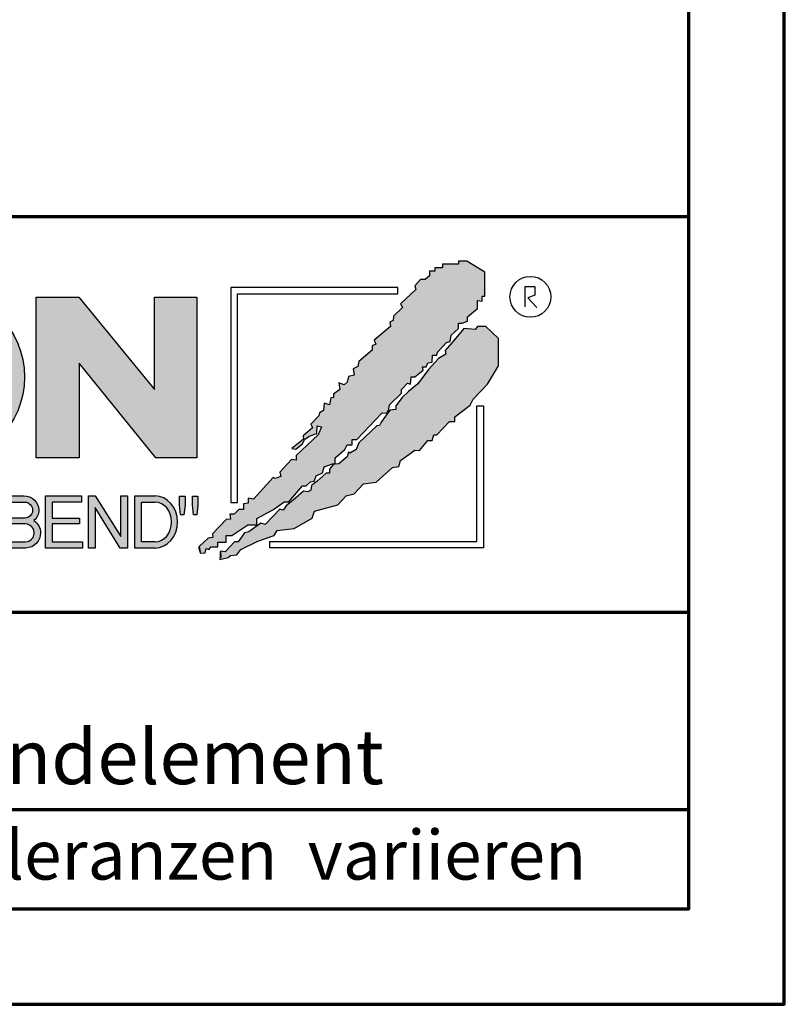
# Model space of a CAD drawing. Units: millimetres. Extents: x -409 to 1245, y -8 to 854.
# Drawn here: x 1129 to 1245, y -5 to 144 of the extents above; entities that cross this region are included whole.
import ezdxf
from ezdxf.enums import TextEntityAlignment as Align

# ---------------------------------------------------------------- set-up
doc = ezdxf.new("R2010")
doc.units = ezdxf.units.MM
for name, color, linetype in [('_CREATON_Deutsch_wmf', 7, 'Continuous'), ('CREATON_Logo Füllung blau', 140, 'Continuous'), ('CREATON_Logo Füllung rot', 10, 'Continuous'), ('CREATON_Logo Füllung Text', 7, 'Continuous'), ('CREATON_Logo Rahmen', 7, 'Continuous')]:
    doc.layers.add(name, color=color, linetype=linetype)
doc.layers.add('CREATON_PAPIER', color=4, linetype='Continuous', lineweight=70)
doc.styles.add('ARIAL', font='arial.ttf')

# ---------------------------------------------------------------- blocks, each defined once
blk = doc.blocks.new('CREATON_DIN-A3')
blk.add_lwpolyline([(13.00000000000002, 292), (13, 5), (415, 5), (415, 292)], close=True)
at = {"layer": 'CREATON_PAPIER', "color": 2}
blk.add_lwpolyline([(0, 0), (420, 0), (420, 297), (1.819345455539301e-14, 297)], close=True, dxfattribs=at)
blk = doc.blocks.new('_CREATON-Logo_D_col')
at = {"layer": 'CREATON_Logo Füllung blau'}
blk.add_hatch(color=256, dxfattribs=at).paths.add_polyline_path([(35.33161962153508, 1.946859212663456), (35.38934335180318, 1.735308833786733), (35.56251043926693, 1.754540567775891), (35.60099155833223, 1.908395744685138), (35.71643696719843, 1.869930971710617), (35.77416069746619, 1.966090946652557), (36.02429207473074, 1.966090946652557), (36.02429207473074, 2.139177857550678), (36.33214513059329, 2.139177857550678), (36.33214513059329, 2.389191704405206), (36.54379538879243, 2.389191704405206), (37.12102038145213, 2.773828994179937), (37.44811604851714, 2.773828994179937), (37.44811604851714, 3.004611107045363), (38.06382421191199, 3.331553194852788), (38.448641557575, 3.620030509685634), (38.62180864503898, 3.620030509685634), (39.12207139956809, 4.196986444347587), (39.25675736796643, 4.196986444347587), (39.41068389589793, 4.35084162125689), (39.54536986429639, 4.370073355245992), (39.62233415409685, 4.562392000133215), (39.85322497182869, 4.677782404067599), (39.91094665042669, 4.88933408794064), (40.218801757959, 5.004724491874967), (40.3150066072925, 5.004724491874967), (40.3150066072925, 5.21627487075169), (40.66134078222024, 5.523985224569955), (40.7575456315534, 5.69707213546836), (40.93071271901738, 5.69707213546836), (40.93071271901738, 5.889390780355583), (41.103881858151, 5.889390780355582), (42.02744307740875, 6.870214433784767), (42.20061016487239, 6.850982699795665), (42.27757445467296, 7.004837876704912), (42.29681501420589, 7.158693053614215), (42.73935609013665, 7.581793811366865), (42.73935609013665, 7.716417254287066), (42.95100429666604, 7.947199367152436), (43.0664497055318, 7.908735899174346), (43.0856902650645, 8.17798148001809), (43.22037828513305, 8.17798148001809), (43.5282313409956, 8.427995326872562), (43.5089907814629, 8.543387035803717), (43.64367674986136, 8.543387035803717), (43.70139842845924, 8.697242212712963), (43.85532700806061, 8.716473946702008), (43.8745675675932, 8.966487793556594), (44.02849409552459, 8.966487793556594), (44.0477346550573, 9.081879502487409), (44.37483032212231, 9.428052019287561), (44.50951629052076, 9.466516792262082), (44.54799740958606, 9.697298905127509), (44.81736934638332, 9.947312751982095), (44.81736934638332, 10.13963139686966), (44.952055314782, 10.13963139686966), (45.14446501344821, 10.21655833282584), (45.14446501344821, 10.37041350973509), (45.51004179957886, 10.67812386355346), (45.51004179957886, 10.96660117838614), (45.68320888704261, 10.9473694443971), (45.68320888704261, 11.1204563552955), (45.779413736376, 11.1204563552955), (45.779413736376, 12.00512133877912), (45.12522445391562, 12.40899036254295), (44.81736934638332, 12.40899036254295), (44.81736934638332, 12.29359995860857), (44.4517925602529, 12.29359995860857), (44.37483032212231, 12.29359995860857), (44.24014435372362, 12.29359995860857), (44.24014435372362, 12.15897651568836), (43.95152980572391, 12.15897651568836), (43.95152980572391, 12.04358480675732), (43.75912215872745, 12.04358480675732), (43.75912215872745, 11.87049920085557), (43.60519563079606, 11.73587575793571), (43.43202649166221, 11.73587575793571), (43.22037828513305, 11.50509364506995), (43.25885940419846, 11.37047020215009), (42.70087291940149, 10.8512094694551), (42.77783720920195, 10.71658733153156), (42.45074154213705, 10.38964524372425), (42.43150098260435, 10.235790066815), (42.31605557373859, 10.17809486484786), (42.33529818494105, 10.02423968793862), (41.7388305810789, 9.524211994229447), (41.7965522596769, 9.3703568173202), (41.6618662912781, 9.312661615353065), (41.6618662912781, 9.158806438443818), (41.18084409628193, 8.735705680690828), (41.14236297721664, 8.562618769792763), (40.96919588975254, 8.466458794850766), (41.00767700881795, 8.235676681985339), (40.79602675061869, 8.197213214007135), (40.7575456315534, 7.985662835130753), (40.64210022268753, 7.889504165185187), (40.44969257569085, 7.966431101141595), (40.48817369475626, 7.716417254287066), (40.25728287702464, 7.543330343388661), (40.25728287702464, 7.427938634457561), (40.16107802769113, 7.408706900468744), (40.10335634909325, 7.158693053614215), (39.91094665042669, 7.216388255581293), (39.8917060908941, 6.947142674737606), (39.73777956296294, 6.870214433784767), (39.71853900343024, 6.754824029850383), (39.42992650710039, 6.44711367603206), (39.48764818569839, 6.312491538108233), (39.14131195910079, 6.02401291827907), (39.16055251863338, 5.908622514344685), (38.73725405390473, 5.562448692548216), (38.87194002230353, 5.543216958559057), (39.12207139956809, 5.73553560344628), (39.19903568936854, 5.889390780355583), (39.35296221729959, 6.004781184289968), (39.56461247549885, 6.081709425242806), (39.64157471362955, 6.100941159231908), (39.66081527316214, 6.389418474064698), (39.8147438527634, 6.350955006086494), (39.69929844389765, 6.062476386257387), (38.89118058183624, 5.31243484569363), (38.89118058183624, 5.139347934795168), (38.71801349437214, 5.158579668784384), (38.29471502964384, 4.697015443053417), (38.33319614870913, 4.543160266144113), (38.12154589050988, 4.466232025191218), (38.04458365237929, 4.504696798165853), (37.33267063965104, 3.716190484627575), (37.14026094098472, 3.754653952605835), (37.14026094098472, 3.562335307718214), (36.96709385352074, 3.543103573729113), (36.96709385352074, 3.331553194852788), (36.79392676605664, 3.331553194852788), (36.62075762692302, 3.158466283954667), (36.46683109899163, 3.158466283954667), (36.48607165852422, 2.985379373056261), (36.33214513059329, 2.96614763906716), (35.83188237606419, 2.446886906372512), (35.85112293559678, 2.312264768449083), (35.67795584813302, 2.293033034459981), (35.35086018106801, 1.985322680641318), (35.38934335180318, 1.793004035754096)])
at = {"layer": 'CREATON_Logo Füllung rot'}
blk.add_hatch(color=256, dxfattribs=at).paths.add_polyline_path([(36.12049487239403, 1.793004035754095), (36.10125431286133, 1.504526720921306), (36.40910942039363, 1.581453656877713), (36.48607165852422, 1.658380592833894), (36.71696247625619, 1.677612326823109), (36.87088900418757, 1.869930971710616), (37.48659716758243, 2.177641325528882), (38.08306477144458, 2.389191704405206), (38.19851018031045, 2.562278615303612), (38.81421834370531, 2.639205551259735), (39.46840762616569, 3.023842841034522), (39.56461247549885, 3.273856687889108), (40.41120940495568, 3.504640105751193), (40.7190645124881, 3.831580888561959), (41.00767700881795, 3.908509129514741), (41.35401323541555, 4.273913380303995), (41.81579281920949, 4.331609887267788), (42.41226042307164, 4.870101048955163), (42.64315124080349, 4.908565821929684), (42.70087291940149, 5.120116200806065), (43.22037828513305, 5.504753490580852), (43.3935453725968, 5.485521756591694), (43.70139842845924, 5.850926007380948), (43.85532700806061, 5.850926007380948), (43.9130486866585, 6.062476386257386), (44.02849409552459, 6.062476386257386), (44.49027573098806, 6.543273650974058), (44.68268337798474, 6.543273650974058), (44.68268337798474, 6.716360561872065), (45.24066986278171, 7.139461319625113), (45.3561132199776, 7.37024343249054), (45.87561858570916, 7.908735899174344), (46.27967649090488, 8.581850503781807), (46.27967649090488, 9.581907196196466), (45.81789485544141, 10.02423968793862), (45.51004179957886, 10.02423968793862), (45.43307750977806, 9.908849284004232), (45.00977904504987, 9.947312751982095), (44.66344281845215, 9.524211994229445), (44.33634715138714, 9.139574704454771), (44.35558976258972, 9.00495126153457), (44.08621577412259, 8.851096084625551), (43.72064103966181, 8.447227060861607), (43.33582164232905, 7.927967633163391), (42.9894874674012, 7.639489013334284), (42.75859664966936, 7.427938634457561), (42.5277058319374, 7.120229585636011), (42.5277058319374, 6.98560614271581), (42.31605557373859, 6.966374408726708), (41.98896195834311, 6.524041916984842), (41.93123822807524, 6.408650208053857), (41.83503543041195, 6.389418474064698), (41.18084409628193, 5.773999071424483), (41.08464129861841, 5.523985224569954), (40.85375048088679, 5.389361781649811), (40.79602675061869, 5.427825249628015), (40.7575456315534, 5.254738338729894), (40.44969257569085, 5.004724491874967), (40.25728287702464, 4.985492757886206), (40.10335634909325, 4.812405846987744), (40.10335634909325, 4.658550670078441), (39.98791094022749, 4.658550670078441), (39.66081527316214, 4.370073355245992), (39.44916706663309, 4.216218178336689), (39.42992650710039, 4.043131267438568), (39.31448109823441, 3.985436065471262), (39.16055251863338, 4.004667799460364), (38.85269946277094, 3.735422218616733), (38.52560379570582, 3.466175332776331), (38.41015838683984, 3.312321460863686), (38.29471502964384, 3.35078492884189), (37.75596910437969, 2.793060728169038), (37.60204257644818, 2.831524196147299), (37.15950355218729, 2.523815147325408), (37.00557497258603, 2.485350374350773), (36.77468620652394, 2.15840959153978), (36.63999818645573, 2.15840959153978), (36.29366401152788, 1.793004035754095), (36.12049487239403, 1.812235769743254), (36.13973543192662, 1.581453656877713)])
at = {"layer": 'CREATON_Logo Füllung Text'}
h = blk.add_hatch(color=256, dxfattribs=at)
edge = h.paths.add_edge_path(flags=16)
edge.add_arc((25.80464664627402, 8.172033415486954), 1.627318702763903, 0, 360)
edge = h.paths.add_edge_path()
edge.add_arc((25.80464664627402, 8.172033415486954), 3.162612820410962, 0, 360)
for points in [[(30.96535681331784, 5.224907422854402), (29.39871234150519, 5.224907422854402), (29.39871234150519, 11.08745038284148), (30.94999799595747, 11.08745038284148), (33.71466385656402, 7.711471720307188), (33.71466385656402, 11.08745038284148), (35.26594874659179, 11.08745038284148), (35.26594874659179, 5.224907422854401), (33.76074183749438, 5.224907422854401), (30.96535681331784, 8.67865171778651)], [(30.98076422538225, 2.80885902203106), (29.97548631328436, 2.80885902203106), (29.97548631328436, 2.153520921583253), (31.09151452149933, 2.153520921583252), (31.09151452149933, 1.927982311548349), (29.73694635774132, 1.92798231154835), (29.73694635774132, 3.830164930806335), (31.0489179683575, 3.830164930806335), (31.0489179683575, 3.604626320771375), (29.97548631328436, 3.604626320771375), (29.97548631328436, 3.017375347881272), (30.98076422538225, 3.017375347881272)], [(31.54507974019396, 3.404620383570476), (31.54507974019396, 1.927982311548349), (31.30228040760596, 1.927982311548349), (31.30228040760596, 3.830164930806335), (31.55359942184805, 3.830164930806335), (32.4822029817517, 2.349271413311713), (32.4822029817517, 3.830164930806335), (32.72500324190412, 3.830164930806334), (32.72500324190412, 1.927982311548349), (32.46516454600794, 1.927982311548349)], [(34.7861104140012, 3.140511022546819), (34.6625708559734, 3.140511022546819), (34.62550908132164, 3.502536315351095), (34.62550908132164, 3.827536921987574), (34.83552642272537, 3.827536921987574), (34.83552642272537, 3.494308718935017)], [(35.09907816006569, 3.502536315351094), (35.09907816006569, 3.827536921987573), (35.29674219496201, 3.827536921987573), (35.29674219496201, 3.498422517143055), (35.26379880752233, 3.140511022546818), (35.14025832192988, 3.140511022546818)]]:
    blk.add_hatch(color=256, dxfattribs=at).paths.add_polyline_path(points)
h = blk.add_hatch(color=256, dxfattribs=at)
edge = h.paths.add_edge_path()
edge.add_arc((28.98196141144362, 3.315342843860553), 0.5085167403988965, 310.45184929763207, 359.5263620239329, ccw=False)
edge.add_arc((29.01045410024181, 2.473771781500492), 0.5454712338093547, 0.822177324266022, 56.45316798403758, ccw=False)
edge.add_arc((28.99757484694439, 2.485347614227932), 0.5583069136487262, 272.38967735616404, 359.6152845685995, ccw=False)
edge.add_line((29.02085381491269, 1.927526227511452), (28.188817705264, 1.927906967258865))
edge.add_line((28.188817705264, 1.927906967258865), (28.188817705264, 3.828641971567423))
edge.add_line((28.188817705264, 3.828641971567423), (28.94405478725912, 3.828641971567423))
edge.add_arc((28.96138269387959, 3.299724533109389), 0.5292012028074543, 1.2359456346110278, 91.87640051348592, ccw=False)
edge = h.paths.add_edge_path(flags=16)
edge.add_line((28.96693413595086, 3.016114084474666), (28.42603959138637, 3.016114084474667))
edge.add_line((28.42603959138637, 3.016114084474667), (28.42603959138637, 3.606164348868093))
edge.add_line((28.42603959138637, 3.606164348868093), (28.96693413595086, 3.606164348868091))
edge.add_arc((28.97056530314581, 3.311139216671379), 0.2950474775402857, -90.70516043414011, 90.70516043414011, ccw=False)
edge = h.paths.add_edge_path(flags=16)
edge.add_line((28.9899157507645, 2.808060896878997), (28.42603959138637, 2.808145762756952))
edge.add_line((28.42603959138637, 2.808145762756952), (28.42603959138637, 2.155221693345526))
edge.add_line((28.42603959138637, 2.155221693345526), (28.9899157507645, 2.155136827467568))
edge.add_arc((28.99717356866473, 2.481598862173283), 0.3265427016867291, 268.7264251268807, 451.2735748731193)
h = blk.add_hatch(color=256, dxfattribs=at)
edge = h.paths.add_edge_path()
edge.add_line((33.73777587667666, 1.927982311548349), (33.00085634212951, 1.927982311548349))
edge.add_line((33.00085634212951, 1.927982311548349), (33.00085634212951, 3.83016493080622))
edge.add_line((33.00085634212951, 3.83016493080622), (33.73777587667666, 3.83016493080622))
edge.add_ellipse((33.73777587667666, 2.879073621177256), major_axis=(-1.102219950470516e-13, 0.9510913096269212), ratio=0.8598262652000789, start_angle=180, end_angle=360, ccw=False)
edge = h.paths.add_edge_path(flags=16)
edge.add_line((33.73777587667666, 2.153520921583365), (33.24365660228193, 2.153520921583365))
edge.add_line((33.24365660228193, 2.153520921583365), (33.24365660228193, 3.604626320771374))
edge.add_line((33.24365660228193, 3.604626320771374), (33.73777587667666, 3.604626320771374))
edge.add_ellipse((33.73777587667701, 2.879073621177199), major_axis=(-1.077113344296573e-12, -0.7255526995955347), ratio=0.8239882139566714, start_angle=0, end_angle=180, ccw=False)
at = {"layer": 'CREATON_Logo Füllung blau'}
blk.add_lwpolyline([(35.33161962153508, 1.946859212663456), (35.38934335180318, 1.735308833786733), (35.56251043926693, 1.754540567775891), (35.60099155833223, 1.908395744685138), (35.71643696719843, 1.869930971710617), (35.77416069746619, 1.966090946652557), (36.02429207473074, 1.966090946652557), (36.02429207473074, 2.139177857550678), (36.33214513059329, 2.139177857550678), (36.33214513059329, 2.389191704405206), (36.54379538879243, 2.389191704405206), (37.12102038145213, 2.773828994179937), (37.44811604851714, 2.773828994179937), (37.44811604851714, 3.004611107045363), (38.06382421191199, 3.331553194852788), (38.448641557575, 3.620030509685634), (38.62180864503898, 3.620030509685634), (39.12207139956809, 4.196986444347587), (39.25675736796643, 4.196986444347587), (39.41068389589793, 4.35084162125689), (39.54536986429639, 4.370073355245992), (39.62233415409685, 4.562392000133215), (39.85322497182869, 4.677782404067599), (39.91094665042669, 4.88933408794064), (40.218801757959, 5.004724491874967), (40.3150066072925, 5.004724491874967), (40.3150066072925, 5.21627487075169), (40.66134078222024, 5.523985224569955), (40.7575456315534, 5.69707213546836), (40.93071271901738, 5.69707213546836), (40.93071271901738, 5.889390780355583), (41.103881858151, 5.889390780355582), (42.02744307740875, 6.870214433784767), (42.20061016487239, 6.850982699795665), (42.27757445467296, 7.004837876704912), (42.29681501420589, 7.158693053614215), (42.73935609013665, 7.581793811366865), (42.73935609013665, 7.716417254287066), (42.95100429666604, 7.947199367152436), (43.0664497055318, 7.908735899174346), (43.0856902650645, 8.17798148001809), (43.22037828513305, 8.17798148001809), (43.5282313409956, 8.427995326872562), (43.5089907814629, 8.543387035803717), (43.64367674986136, 8.543387035803717), (43.70139842845924, 8.697242212712963), (43.85532700806061, 8.716473946702008), (43.8745675675932, 8.966487793556594), (44.02849409552459, 8.966487793556594), (44.0477346550573, 9.081879502487409), (44.37483032212231, 9.428052019287561), (44.50951629052076, 9.466516792262082), (44.54799740958606, 9.697298905127509), (44.81736934638332, 9.947312751982095), (44.81736934638332, 10.13963139686966), (44.952055314782, 10.13963139686966), (45.14446501344821, 10.21655833282584), (45.14446501344821, 10.37041350973509), (45.51004179957886, 10.67812386355346), (45.51004179957886, 10.96660117838614), (45.68320888704261, 10.9473694443971), (45.68320888704261, 11.1204563552955), (45.779413736376, 11.1204563552955), (45.779413736376, 12.00512133877912), (45.12522445391562, 12.40899036254295), (44.81736934638332, 12.40899036254295), (44.81736934638332, 12.29359995860857), (44.4517925602529, 12.29359995860857), (44.37483032212231, 12.29359995860857), (44.24014435372362, 12.29359995860857), (44.24014435372362, 12.15897651568836), (43.95152980572391, 12.15897651568836), (43.95152980572391, 12.04358480675732), (43.75912215872745, 12.04358480675732), (43.75912215872745, 11.87049920085557), (43.60519563079606, 11.73587575793571), (43.43202649166221, 11.73587575793571), (43.22037828513305, 11.50509364506995), (43.25885940419846, 11.37047020215009), (42.70087291940149, 10.8512094694551), (42.77783720920195, 10.71658733153156), (42.45074154213705, 10.38964524372425), (42.43150098260435, 10.235790066815), (42.31605557373859, 10.17809486484786), (42.33529818494105, 10.02423968793862), (41.7388305810789, 9.524211994229447), (41.7965522596769, 9.3703568173202), (41.6618662912781, 9.312661615353065), (41.6618662912781, 9.158806438443818), (41.18084409628193, 8.735705680690828), (41.14236297721664, 8.562618769792763), (40.96919588975254, 8.466458794850766), (41.00767700881795, 8.235676681985339), (40.79602675061869, 8.197213214007135), (40.7575456315534, 7.985662835130753), (40.64210022268753, 7.889504165185187), (40.44969257569085, 7.966431101141595), (40.48817369475626, 7.716417254287066), (40.25728287702464, 7.543330343388661), (40.25728287702464, 7.427938634457561), (40.16107802769113, 7.408706900468744), (40.10335634909325, 7.158693053614215), (39.91094665042669, 7.216388255581293), (39.8917060908941, 6.947142674737606), (39.73777956296294, 6.870214433784767), (39.71853900343024, 6.754824029850383), (39.42992650710039, 6.44711367603206), (39.48764818569839, 6.312491538108233), (39.14131195910079, 6.02401291827907), (39.16055251863338, 5.908622514344685), (38.73725405390473, 5.562448692548216), (38.87194002230353, 5.543216958559057), (39.12207139956809, 5.73553560344628), (39.19903568936854, 5.889390780355583), (39.35296221729959, 6.004781184289968), (39.56461247549885, 6.081709425242806), (39.64157471362955, 6.100941159231908), (39.66081527316214, 6.389418474064698), (39.8147438527634, 6.350955006086494), (39.69929844389765, 6.062476386257387), (38.89118058183624, 5.31243484569363), (38.89118058183624, 5.139347934795168), (38.71801349437214, 5.158579668784384), (38.29471502964384, 4.697015443053417), (38.33319614870913, 4.543160266144113), (38.12154589050988, 4.466232025191218), (38.04458365237929, 4.504696798165853), (37.33267063965104, 3.716190484627575), (37.14026094098472, 3.754653952605835), (37.14026094098472, 3.562335307718214), (36.96709385352074, 3.543103573729113), (36.96709385352074, 3.331553194852788), (36.79392676605664, 3.331553194852788), (36.62075762692302, 3.158466283954667), (36.46683109899163, 3.158466283954667), (36.48607165852422, 2.985379373056261), (36.33214513059329, 2.96614763906716), (35.83188237606419, 2.446886906372512), (35.85112293559678, 2.312264768449083), (35.67795584813302, 2.293033034459981), (35.35086018106801, 1.985322680641318), (35.38934335180318, 1.793004035754096)], close=True, dxfattribs=at)
at = {"layer": 'CREATON_Logo Füllung rot'}
blk.add_lwpolyline([(36.12049487239403, 1.793004035754095), (36.10125431286133, 1.504526720921306), (36.40910942039363, 1.581453656877713), (36.48607165852422, 1.658380592833894), (36.71696247625619, 1.677612326823109), (36.87088900418757, 1.869930971710616), (37.48659716758243, 2.177641325528882), (38.08306477144458, 2.389191704405206), (38.19851018031045, 2.562278615303612), (38.81421834370531, 2.639205551259735), (39.46840762616569, 3.023842841034522), (39.56461247549885, 3.273856687889108), (40.41120940495568, 3.504640105751193), (40.7190645124881, 3.831580888561959), (41.00767700881795, 3.908509129514741), (41.35401323541555, 4.273913380303995), (41.81579281920949, 4.331609887267788), (42.41226042307164, 4.870101048955163), (42.64315124080349, 4.908565821929684), (42.70087291940149, 5.120116200806065), (43.22037828513305, 5.504753490580852), (43.3935453725968, 5.485521756591694), (43.70139842845924, 5.850926007380948), (43.85532700806061, 5.850926007380948), (43.9130486866585, 6.062476386257386), (44.02849409552459, 6.062476386257386), (44.49027573098806, 6.543273650974058), (44.68268337798474, 6.543273650974058), (44.68268337798474, 6.716360561872065), (45.24066986278171, 7.139461319625113), (45.3561132199776, 7.37024343249054), (45.87561858570916, 7.908735899174344), (46.27967649090488, 8.581850503781807), (46.27967649090488, 9.581907196196466), (45.81789485544141, 10.02423968793862), (45.51004179957886, 10.02423968793862), (45.43307750977806, 9.908849284004232), (45.00977904504987, 9.947312751982095), (44.66344281845215, 9.524211994229445), (44.33634715138714, 9.139574704454771), (44.35558976258972, 9.00495126153457), (44.08621577412259, 8.851096084625551), (43.72064103966181, 8.447227060861607), (43.33582164232905, 7.927967633163391), (42.9894874674012, 7.639489013334284), (42.75859664966936, 7.427938634457561), (42.5277058319374, 7.120229585636011), (42.5277058319374, 6.98560614271581), (42.31605557373859, 6.966374408726708), (41.98896195834311, 6.524041916984842), (41.93123822807524, 6.408650208053857), (41.83503543041195, 6.389418474064698), (41.18084409628193, 5.773999071424483), (41.08464129861841, 5.523985224569954), (40.85375048088679, 5.389361781649811), (40.79602675061869, 5.427825249628015), (40.7575456315534, 5.254738338729894), (40.44969257569085, 5.004724491874967), (40.25728287702464, 4.985492757886206), (40.10335634909325, 4.812405846987744), (40.10335634909325, 4.658550670078441), (39.98791094022749, 4.658550670078441), (39.66081527316214, 4.370073355245992), (39.44916706663309, 4.216218178336689), (39.42992650710039, 4.043131267438568), (39.31448109823441, 3.985436065471262), (39.16055251863338, 4.004667799460364), (38.85269946277094, 3.735422218616733), (38.52560379570582, 3.466175332776331), (38.41015838683984, 3.312321460863686), (38.29471502964384, 3.35078492884189), (37.75596910437969, 2.793060728169038), (37.60204257644818, 2.831524196147299), (37.15950355218729, 2.523815147325408), (37.00557497258603, 2.485350374350773), (36.77468620652394, 2.15840959153978), (36.63999818645573, 2.15840959153978), (36.29366401152788, 1.793004035754095), (36.12049487239403, 1.812235769743254), (36.13973543192662, 1.581453656877713)], close=True, dxfattribs=at)
at = {"layer": 'CREATON_Logo Rahmen', "lineweight": 30}
for points in [[(36.50349762069663, 3.586489488650884), (36.74349762069664, 3.586489488650884), (36.74349762069664, 11.20681284148138), (42.60116056806964, 11.20681284148138), (42.60116056806964, 11.4468128414815)], [(37.92343049808596, 1.932224639655416), (37.92343049808596, 2.172224639655425), (45.49391357783077, 2.172224639655424), (45.49391357783077, 7.117523022815064), (45.73391357783089, 7.117523022815064)]]:
    blk.add_lwpolyline(points, dxfattribs=at)
at = {"layer": 'CREATON_Logo Rahmen', "color": 1}
for points in [[(42.60116056806964, 11.4468128414815), (36.50349762069663, 11.4468128414815), (36.50349762069663, 3.586489488650884)], [(47.2498370675595, 10.73263244272372), (47.2498370675595, 11.48384580341921), (47.60163395467998, 11.48384580341921), (47.60163395467998, 11.16418059528557), (47.34578195116922, 11.06828078968208), (47.68158751463034, 10.71664881757162)], [(45.73391357783089, 7.117523022815064), (45.73391357783078, 1.932224639655415), (37.92343049808596, 1.932224639655416)]]:
    blk.add_lwpolyline(points, dxfattribs=at)
at = {"layer": 'CREATON_Logo Rahmen'}
for points in [[(30.96535681331784, 5.224907422854402), (29.39871234150519, 5.224907422854402), (29.39871234150519, 11.08745038284148), (30.94999799595747, 11.08745038284148), (33.71466385656402, 7.711471720307188), (33.71466385656402, 11.08745038284148), (35.26594874659179, 11.08745038284148), (35.26594874659179, 5.224907422854401), (33.76074183749438, 5.224907422854401), (30.96535681331784, 8.67865171778651)], [(30.98076422538225, 2.80885902203106), (29.97548631328436, 2.80885902203106), (29.97548631328436, 2.153520921583253), (31.09151452149933, 2.153520921583252), (31.09151452149933, 1.927982311548349), (29.73694635774132, 1.92798231154835), (29.73694635774132, 3.830164930806335), (31.0489179683575, 3.830164930806335), (31.0489179683575, 3.604626320771375), (29.97548631328436, 3.604626320771375), (29.97548631328436, 3.017375347881272), (30.98076422538225, 3.017375347881272)], [(31.54507974019396, 3.404620383570476), (31.54507974019396, 1.927982311548349), (31.30228040760596, 1.927982311548349), (31.30228040760596, 3.830164930806335), (31.55359942184805, 3.830164930806335), (32.4822029817517, 2.349271413311713), (32.4822029817517, 3.830164930806335), (32.72500324190412, 3.830164930806334), (32.72500324190412, 1.927982311548349), (32.46516454600794, 1.927982311548349)], [(34.7861104140012, 3.140511022546819), (34.6625708559734, 3.140511022546819), (34.62550908132164, 3.502536315351095), (34.62550908132164, 3.827536921987574), (34.83552642272537, 3.827536921987574), (34.83552642272537, 3.494308718935017)], [(35.09907816006569, 3.502536315351094), (35.09907816006569, 3.827536921987573), (35.29674219496201, 3.827536921987573), (35.29674219496201, 3.498422517143055), (35.26379880752233, 3.140511022546818), (35.14025832192988, 3.140511022546818)]]:
    blk.add_lwpolyline(points, close=True, dxfattribs=at)
blk.add_lwpolyline([(29.49046077701291, 3.311139216671379, -0.2174617575348524), (29.31189153881347, 2.928386274825172, -0.2476184892315178), (29.55586917495247, 2.481598862173282, -0.4001010770661571), (29.02085381491269, 1.927526227511452), (28.188817705264, 1.927906967258865), (28.188817705264, 3.828641971567423), (28.94405478725912, 3.828641971567423, -0.4174913389871054)], format="xyb", close=True, dxfattribs=at)
at = {"layer": 'CREATON_Logo Rahmen', "flags": 128}
for points in [[(28.96693413595086, 3.016114084474666), (28.42603959138637, 3.016114084474667), (28.42603959138637, 3.606164348868093), (28.96693413595086, 3.606164348868091, -1.012383733247807)], [(28.9899157507645, 2.808060896878997), (28.42603959138637, 2.808145762756952), (28.42603959138637, 2.155221693345526), (28.9899157507645, 2.155136827467568, 1.022478830923986)]]:
    blk.add_lwpolyline(points, format="xyb", close=True, dxfattribs=at)
at = {"layer": 'CREATON_Logo Rahmen'}
for points in [[(33.73777587667666, 1.927526227449094), (33.73777587667666, 1.927982311548349), (33.00085634212951, 1.927982311548349), (33.00085634212951, 3.83016493080622), (33.73777587667666, 3.83016493080622)], [(33.73777587667666, 2.153520921583365), (33.24365660228193, 2.153520921583365), (33.24365660228193, 3.604626320771374), (33.73777587667666, 3.604626320771374)]]:
    blk.add_lwpolyline(points, dxfattribs=at)
at = {"layer": 'CREATON_Logo Rahmen', "color": 1}
blk.add_circle((47.44426961828549, 11.10186342117679), 0.7470072650067476, dxfattribs=at)
at = {"layer": 'CREATON_Logo Rahmen'}
blk.add_circle((25.80464664627402, 8.172033415486954), 3.162612820410962, dxfattribs=at)
for centre, major_axis, ratio, start_param, end_param in [((33.73777587667666, 2.879073621177256), (-1.102219950470516e-13, 0.9510913096269212), 0.8598262652000789, 3.141592653589793, 6.283185307179586), ((33.73777587667701, 2.879073621177199), (-1.077113344296573e-12, -0.7255526995955347), 0.8239882139566714, 0, 3.141592653589793)]:
    blk.add_ellipse(centre, major_axis=major_axis, ratio=ratio, start_param=start_param, end_param=end_param, dxfattribs=at)
blk = doc.blocks.new('CREATON_DIN-A3 _PRODZ - Ziegel')
at = {"layer": 'CREATON_PAPIER', "color": 7}
blk.add_line((287.7474919435028, 19.8214285714286), (400.1785714285714, 19.8214285714286), dxfattribs=at)
at = {"layer": 'CREATON_PAPIER'}
blk.add_lwpolyline([(400.1785714285714, 9.821428571428612), (287.7474919435027, 9.821428571428612), (287.7474919435027, 39.82142857142859), (400.1785714285713, 39.82142857142859)], dxfattribs=at)
at = {"xscale": 0.9642857142857143, "yscale": 0.9642857142857143, "zscale": 0.9642857142857143}
blk.add_blockref('CREATON_DIN-A3', (0, 0), dxfattribs=at)
at = {"layer": '_CREATON_Deutsch_wmf', "xscale": 1.383795300835647, "yscale": 1.383795300835647, "zscale": 1.383795300835647}
blk.add_blockref('_CREATON-Logo_D_col', (326.51329608069, 20.39096721091111), dxfattribs=at)
at = {"layer": 'CREATON_PAPIER', "color": 2, "insert": (288.1598174864731, 8.803209615600565), "char_height": 2.5, "width": 116.0869927279572, "attachment_point": 1, "style": 'ARIAL'}
blk.add_mtext('{\\T1.06;Maßangaben  können  aufgrund  keramischer  Toleranzen  variieren}', dxfattribs=at)
at = {"layer": 'CREATON_PAPIER', "color": 251, "style": 'ARIAL'}
blk.add_attdef('DATEINAME', (11.44139735719727, 32.53955229369603), '', height=2, rotation=90, dxfattribs=at)
at = {"layer": 'CREATON_PAPIER', "color": 7, "style": 'ARIAL'}
for tag, p in [('MAßSTAB', (300.8122207974223, 34.35967567334455)), ('PRODUKT-ZEILE1', (357.0277605399566, 16.85225008114151)), ('DATUM', (300.8122207974222, 14.4989584432866)), ('PRODUKT-ZEILE2', (357.0277605399566, 12.50146228869278))]:
    blk.add_attdef(tag, text='', height=2.75, dxfattribs=at).set_placement(p, align=Align.MIDDLE_CENTER)

msp = doc.modelspace()

# ---------------------------------------------------------------- block references
at = {"layer": 'CREATON_PAPIER'}
ref = msp.add_blockref('CREATON_DIN-A3 _PRODZ - Ziegel', (30, -5), dxfattribs=dict(at, xscale=3, yscale=3, zscale=3))
ref.add_attrib('PRODUKT-ZEILE2', 'ALU - Aluminium Grundelement', dxfattribs={"color": 7, "height": 8.25, "style": 'ARIAL'}).set_placement((1101.08328161987, 32.50438686607845), align=Align.MIDDLE_CENTER)

doc.saveas('drawing.dxf')
